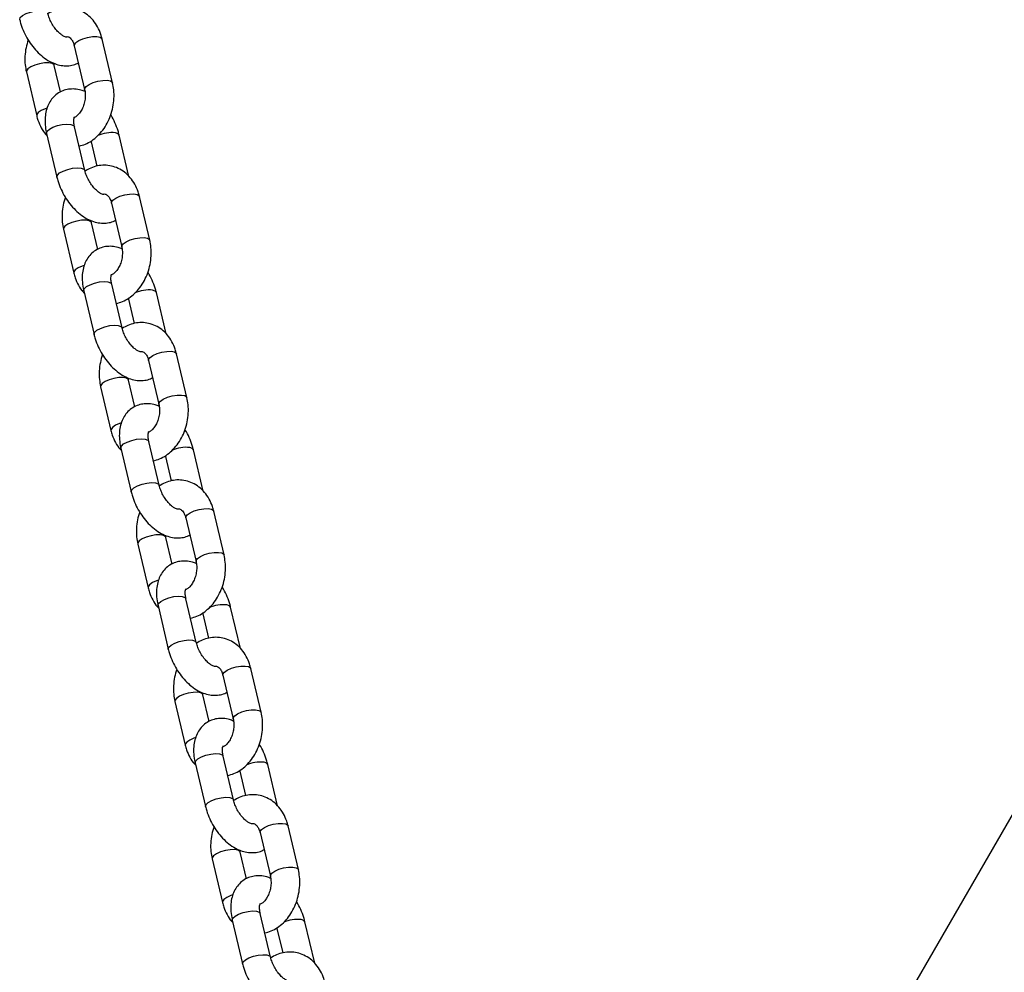
# Model space of a CAD drawing. Units: millimetres. Extents: x 0 to 42, y 0 to 29.8.
# Drawn here: x 7.4 to 7.9, y 4.9 to 5.2 of the extents above; entities that cross this region are included whole.
import ezdxf

# ---------------------------------------------------------------- set-up
doc = ezdxf.new("R2010")
doc.units = ezdxf.units.MM

msp = doc.modelspace()

# ---------------------------------------------------------------- linework, layer by layer
at = {"color": 7, "linetype": 'Continuous', "lineweight": 25}
for p, q in [((7.48285, 5.2224), (7.47854, 5.24064)), ((7.46687, 5.23788), (7.47117, 5.21964)), ((7.44686, 5.22693), (7.45117, 5.20869)), ((7.46116, 5.21858), (7.45854, 5.22969)), ((7.47128, 5.18585), (7.46697, 5.20408)), ((7.45529, 5.20133), (7.4596, 5.18309)), ((7.47393, 5.19783), (7.47634, 5.18766)), ((7.48969, 5.18332), (7.48561, 5.20059)), ((7.49835, 5.15675), (7.49405, 5.17498)), ((7.48237, 5.17223), (7.48667, 5.15399)), ((7.46236, 5.16128), (7.46667, 5.14304)), ((7.47666, 5.15292), (7.47404, 5.16403)), ((7.48678, 5.12019), (7.48247, 5.13843)), ((7.4708, 5.13567), (7.4751, 5.11743)), ((7.48944, 5.13218), (7.49184, 5.12201)), ((7.50519, 5.11767), (7.50112, 5.13493)), ((7.51385, 5.09109), (7.50955, 5.10933)), ((7.49787, 5.10657), (7.50218, 5.08833)), ((7.96404, 5.10031), (7.76382, 4.75351)), ((7.47786, 5.09562), (7.48217, 5.07738)), ((7.49217, 5.08727), (7.48954, 5.09838)), ((7.50228, 5.05454), (7.49798, 5.07277)), ((7.4863, 5.07002), (7.4906, 5.05178)), ((7.50494, 5.06652), (7.50734, 5.05636)), ((7.52069, 5.05201), (7.51662, 5.06928)), ((7.52936, 5.02544), (7.52505, 5.04367)), ((7.51337, 5.04092), (7.51768, 5.02268)), ((7.49337, 5.02997), (7.49767, 5.01173)), ((7.50767, 5.02161), (7.50505, 5.03272)), ((7.5018, 5.00436), (7.50611, 4.98612)), ((7.51778, 4.98888), (7.51348, 5.00712)), ((7.52044, 5.00087), (7.52284, 4.9907)), ((7.5362, 4.98636), (7.53212, 5.00363)), ((7.54486, 4.95978), (7.54055, 4.97802)), ((7.52887, 4.97526), (7.53318, 4.95703)), ((7.50887, 4.96431), (7.51317, 4.94608)), ((7.52317, 4.95596), (7.52055, 4.96707)), ((7.5173, 4.93871), (7.52161, 4.92047)), ((7.53329, 4.92323), (7.52898, 4.94146)), ((7.53594, 4.93521), (7.53834, 4.92505)), ((7.5517, 4.92071), (7.54762, 4.93797)), ((7.56036, 4.89413), (7.55605, 4.91237)), ((7.54437, 4.90961), (7.54868, 4.89137)), ((7.52437, 4.89866), (7.52868, 4.88042)), ((7.53867, 4.89031), (7.53605, 4.90142)), ((7.5328, 4.87305), (7.53711, 4.85482)), ((7.54879, 4.85757), (7.54448, 4.87581)), ((7.55144, 4.86956), (7.55384, 4.85939)), ((7.5672, 4.85505), (7.56312, 4.87232))]:
    msp.add_line(p, q, dxfattribs=at)
at = {"color": 8, "linetype": 'Continuous', "lineweight": 25, "flags": 128}
for points in [[(7.4441, 5.24874), (7.44409, 5.24881), (7.44434, 5.2496), (7.44526, 5.25045), (7.44675, 5.25127), (7.44862, 5.25194), (7.45065, 5.2524), (7.4526, 5.25258), (7.45422, 5.25247)], [(7.46687, 5.23788), (7.46689, 5.23832), (7.46749, 5.23916), (7.46871, 5.24001), (7.47042, 5.24077), (7.4724, 5.24134), (7.47442, 5.24167), (7.47623, 5.2417), (7.47762, 5.24144), (7.47841, 5.24092), (7.47854, 5.24064)], [(7.45854, 5.22968), (7.45841, 5.22997), (7.45762, 5.23049), (7.45623, 5.23075), (7.45442, 5.23072), (7.4524, 5.23039), (7.45041, 5.22982), (7.44871, 5.22906), (7.44748, 5.22821), (7.44689, 5.22738), (7.44686, 5.22693)], [(7.47117, 5.21965), (7.4712, 5.22009), (7.47179, 5.22092), (7.47302, 5.22177), (7.47472, 5.22253), (7.47671, 5.2231), (7.47873, 5.22343), (7.48054, 5.22346), (7.48193, 5.2232), (7.48272, 5.22268), (7.48285, 5.2224)], [(7.45546, 5.21182), (7.45472, 5.21158), (7.45301, 5.21082), (7.45179, 5.20997), (7.45119, 5.20914), (7.45117, 5.20869)], [(7.45529, 5.20133), (7.45528, 5.20139), (7.45553, 5.20218), (7.45646, 5.20303), (7.45794, 5.20385), (7.45982, 5.20453), (7.46185, 5.20498), (7.4638, 5.20517), (7.46542, 5.20505)], [(7.46542, 5.20505), (7.46653, 5.20465), (7.46697, 5.20408)], [(7.48561, 5.20059), (7.48517, 5.20116), (7.48406, 5.20156)], [(7.47394, 5.19819), (7.47392, 5.19789), (7.47394, 5.19783)], [(7.4596, 5.18309), (7.45959, 5.18315), (7.45984, 5.18394), (7.46076, 5.1848), (7.46225, 5.18561), (7.46412, 5.18629), (7.46616, 5.18675), (7.4681, 5.18693), (7.46973, 5.18681)], [(7.46973, 5.18681), (7.47083, 5.18642), (7.47128, 5.18585)], [(7.48237, 5.17223), (7.48239, 5.17267), (7.48299, 5.17351), (7.48421, 5.17435), (7.48592, 5.17511), (7.4879, 5.17569), (7.48992, 5.17601), (7.49173, 5.17605), (7.49312, 5.17579), (7.49392, 5.17526), (7.49405, 5.17498)], [(7.47404, 5.16402), (7.47391, 5.16431), (7.47312, 5.16484), (7.47173, 5.1651), (7.46992, 5.16506), (7.4679, 5.16474), (7.46591, 5.16416), (7.46421, 5.1634), (7.46298, 5.16256), (7.46239, 5.16172), (7.46236, 5.16128)], [(7.48667, 5.154), (7.4867, 5.15443), (7.48729, 5.15527), (7.48852, 5.15612), (7.49023, 5.15687), (7.49221, 5.15745), (7.49423, 5.15777), (7.49604, 5.15781), (7.49743, 5.15755), (7.49822, 5.15703), (7.49835, 5.15675)], [(7.47096, 5.14617), (7.47022, 5.14592), (7.46851, 5.14517), (7.46729, 5.14432), (7.46669, 5.14348), (7.46667, 5.14304)], [(7.4708, 5.13567), (7.47078, 5.13573), (7.47103, 5.13652), (7.47196, 5.13738), (7.47345, 5.13819), (7.47532, 5.13887), (7.47735, 5.13933), (7.4793, 5.13951), (7.48092, 5.1394)], [(7.48092, 5.1394), (7.48203, 5.139), (7.48247, 5.13843)], [(7.50112, 5.13493), (7.50067, 5.1355), (7.49956, 5.1359)], [(7.48944, 5.13253), (7.48942, 5.13224), (7.48944, 5.13217)], [(7.4751, 5.11743), (7.47509, 5.1175), (7.47534, 5.11829), (7.47626, 5.11914), (7.47775, 5.11996), (7.47963, 5.12063), (7.48166, 5.12109), (7.4836, 5.12127), (7.48523, 5.12116)], [(7.48523, 5.12116), (7.48634, 5.12076), (7.48678, 5.1202)], [(7.49787, 5.10657), (7.49789, 5.10702), (7.49849, 5.10785), (7.49971, 5.1087), (7.50142, 5.10946), (7.5034, 5.11003), (7.50542, 5.11036), (7.50724, 5.11039), (7.50862, 5.11013), (7.50942, 5.10961), (7.50955, 5.10933)], [(7.48955, 5.09837), (7.48941, 5.09866), (7.48862, 5.09918), (7.48723, 5.09944), (7.48542, 5.09941), (7.4834, 5.09908), (7.48142, 5.09851), (7.47971, 5.09775), (7.47848, 5.0969), (7.47789, 5.09607), (7.47786, 5.09562)], [(7.50217, 5.08834), (7.5022, 5.08878), (7.5028, 5.08961), (7.50402, 5.09046), (7.50573, 5.09122), (7.50771, 5.09179), (7.50973, 5.09212), (7.51154, 5.09215), (7.51293, 5.09189), (7.51372, 5.09137), (7.51385, 5.09109)], [(7.48646, 5.08052), (7.48572, 5.08027), (7.48402, 5.07951), (7.48279, 5.07866), (7.48219, 5.07783), (7.48217, 5.07739)], [(7.4863, 5.07002), (7.48629, 5.07008), (7.48653, 5.07087), (7.48746, 5.07172), (7.48895, 5.07254), (7.49082, 5.07322), (7.49285, 5.07367), (7.4948, 5.07386), (7.49642, 5.07374)], [(7.49642, 5.07374), (7.49753, 5.07334), (7.49798, 5.07277)], [(7.51662, 5.06928), (7.51617, 5.06985), (7.51506, 5.07025)], [(7.50494, 5.06688), (7.50493, 5.06659), (7.50494, 5.06652)], [(7.4906, 5.05178), (7.49059, 5.05184), (7.49084, 5.05263), (7.49176, 5.05349), (7.49325, 5.0543), (7.49513, 5.05498), (7.49716, 5.05544), (7.49911, 5.05562), (7.50073, 5.0555)], [(7.50073, 5.0555), (7.50184, 5.05511), (7.50228, 5.05454)], [(7.51337, 5.04092), (7.5134, 5.04136), (7.51399, 5.0422), (7.51522, 5.04304), (7.51692, 5.0438), (7.51891, 5.04438), (7.52093, 5.0447), (7.52274, 5.04474), (7.52413, 5.04448), (7.52492, 5.04395), (7.52505, 5.04367)], [(7.50505, 5.03271), (7.50492, 5.033), (7.50412, 5.03353), (7.50273, 5.03379), (7.50092, 5.03375), (7.4989, 5.03343), (7.49692, 5.03285), (7.49521, 5.03209), (7.49399, 5.03125), (7.49339, 5.03041), (7.49337, 5.02997)], [(7.51767, 5.02269), (7.5177, 5.02312), (7.5183, 5.02396), (7.51952, 5.02481), (7.52123, 5.02556), (7.52321, 5.02614), (7.52523, 5.02646), (7.52704, 5.0265), (7.52843, 5.02624), (7.52923, 5.02572), (7.52936, 5.02544)], [(7.50196, 5.01486), (7.50122, 5.01461), (7.49952, 5.01386), (7.49829, 5.01301), (7.4977, 5.01217), (7.49767, 5.01173)], [(7.5018, 5.00436), (7.50179, 5.00442), (7.50204, 5.00522), (7.50296, 5.00607), (7.50445, 5.00689), (7.50632, 5.00756), (7.50835, 5.00802), (7.5103, 5.0082), (7.51193, 5.00809)], [(7.51193, 5.00809), (7.51303, 5.00769), (7.51348, 5.00712)], [(7.53212, 5.00363), (7.53167, 5.0042), (7.53057, 5.00459)], [(7.52044, 5.00123), (7.52043, 5.00093), (7.52044, 5.00086)], [(7.50611, 4.98612), (7.50609, 4.98619), (7.50634, 4.98698), (7.50727, 4.98783), (7.50876, 4.98865), (7.51063, 4.98932), (7.51266, 4.98978), (7.51461, 4.98996), (7.51623, 4.98985)], [(7.51623, 4.98985), (7.51734, 4.98945), (7.51778, 4.98889)], [(7.52887, 4.97526), (7.5289, 4.97571), (7.52949, 4.97654), (7.53072, 4.97739), (7.53242, 4.97815), (7.53441, 4.97872), (7.53643, 4.97905), (7.53824, 4.97908), (7.53963, 4.97882), (7.54042, 4.9783), (7.54055, 4.97802)], [(7.52055, 4.96706), (7.52042, 4.96735), (7.51962, 4.96787), (7.51824, 4.96813), (7.51642, 4.9681), (7.5144, 4.96777), (7.51242, 4.9672), (7.51071, 4.96644), (7.50949, 4.96559), (7.50889, 4.96476), (7.50887, 4.96431)], [(7.53318, 4.95704), (7.5332, 4.95747), (7.5338, 4.9583), (7.53502, 4.95915), (7.53673, 4.95991), (7.53871, 4.96049), (7.54073, 4.96081), (7.54255, 4.96084), (7.54393, 4.96058), (7.54473, 4.96006), (7.54486, 4.95978)], [(7.51746, 4.94921), (7.51673, 4.94896), (7.51502, 4.9482), (7.51379, 4.94736), (7.5132, 4.94652), (7.51317, 4.94608)], [(7.5173, 4.93871), (7.51729, 4.93877), (7.51754, 4.93956), (7.51846, 4.94042), (7.51995, 4.94123), (7.52182, 4.94191), (7.52386, 4.94236), (7.5258, 4.94255), (7.52743, 4.94243)], [(7.52743, 4.94243), (7.52853, 4.94203), (7.52898, 4.94146)], [(7.54762, 4.93797), (7.54718, 4.93854), (7.54607, 4.93894)], [(7.53594, 4.93557), (7.53593, 4.93528), (7.53594, 4.93521)], [(7.52161, 4.92047), (7.5216, 4.92053), (7.52184, 4.92132), (7.52277, 4.92218), (7.52426, 4.92299), (7.52613, 4.92367), (7.52816, 4.92413), (7.53011, 4.92431), (7.53173, 4.92419)], [(7.53173, 4.92419), (7.53284, 4.9238), (7.53328, 4.92323)], [(7.54437, 4.90961), (7.5444, 4.91005), (7.54499, 4.91089), (7.54622, 4.91174), (7.54793, 4.91249), (7.54991, 4.91307), (7.55193, 4.91339), (7.55374, 4.91343), (7.55513, 4.91317), (7.55592, 4.91264), (7.55605, 4.91237)], [(7.53605, 4.9014), (7.53592, 4.90169), (7.53512, 4.90222), (7.53374, 4.90248), (7.53192, 4.90244), (7.5299, 4.90212), (7.52792, 4.90154), (7.52621, 4.90079), (7.52499, 4.89994), (7.52439, 4.8991), (7.52437, 4.89866)], [(7.54868, 4.89138), (7.5487, 4.89181), (7.5493, 4.89265), (7.55053, 4.8935), (7.55223, 4.89426), (7.55422, 4.89483), (7.55624, 4.89516), (7.55805, 4.89519), (7.55944, 4.89493), (7.56023, 4.89441), (7.56036, 4.89413)], [(7.53297, 4.88355), (7.53223, 4.88331), (7.53052, 4.88255), (7.5293, 4.8817), (7.5287, 4.88086), (7.52868, 4.88042)], [(7.5328, 4.87305), (7.53279, 4.87312), (7.53304, 4.87391), (7.53396, 4.87476), (7.53545, 4.87558), (7.53733, 4.87625), (7.53936, 4.87671), (7.5413, 4.87689), (7.54293, 4.87678)], [(7.54293, 4.87678), (7.54404, 4.87638), (7.54448, 4.87581)], [(7.56312, 4.87232), (7.56268, 4.87289), (7.56157, 4.87328)], [(7.55144, 4.86992), (7.55143, 4.86962), (7.55144, 4.86955)], [(7.53711, 4.85482), (7.5371, 4.85488), (7.53735, 4.85567), (7.53827, 4.85652), (7.53976, 4.85734), (7.54163, 4.85802), (7.54366, 4.85847), (7.54561, 4.85865), (7.54723, 4.85854)], [(7.54723, 4.85854), (7.54834, 4.85814), (7.54879, 4.85758)]]:
    msp.add_lwpolyline(points, dxfattribs=at)
at = {"color": 8, "linetype": 'Continuous', "lineweight": 25}
for centre in [(7.48251, 5.18738), (7.49801, 5.12172), (7.51351, 5.05607), (7.52901, 4.99041), (7.54451, 4.92476), (7.56001, 4.85911)]:
    msp.add_arc(centre, 0.01426, 83.7433, 114.3078, dxfattribs=at)
at = {"color": 7, "linetype": 'Continuous', "lineweight": 25}
for points, knots in [([(7.46347, 5.24149), (7.46345, 5.24149), (7.46341, 5.24149), (7.46268, 5.2417), (7.46155, 5.24236), (7.46023, 5.24348), (7.45887, 5.24501), (7.4576, 5.24689), (7.45659, 5.24892), (7.45603, 5.25049), (7.45583, 5.25131), (7.45578, 5.2515)], [0, 0, 0, 0, 0.098685, 0.219954, 0.337353, 0.457482, 0.582053, 0.710323, 0.840496, 0.9623, 1, 1, 1, 1]), ([(7.47854, 5.24064), (7.47837, 5.24129), (7.4779, 5.24307), (7.47669, 5.24577), (7.4748, 5.24855), (7.47246, 5.2508), (7.46978, 5.25245), (7.46691, 5.25345), (7.46395, 5.25378), (7.46102, 5.25347), (7.45827, 5.25265), (7.45663, 5.25168), (7.45585, 5.25122)], [0, 0, 0, 0, 0.064194, 0.175814, 0.287452, 0.397254, 0.50408, 0.607716, 0.708942, 0.808979, 0.909087, 1, 1, 1, 1]), ([(7.4441, 5.24874), (7.44426, 5.24813), (7.4447, 5.2464), (7.4458, 5.24359), (7.44746, 5.24042), (7.44949, 5.23749), (7.45183, 5.23486), (7.45445, 5.23263), (7.45721, 5.23095), (7.45999, 5.22989), (7.46266, 5.22942), (7.46524, 5.22955), (7.46724, 5.22999), (7.46825, 5.23058), (7.46855, 5.23075)], [0, 0, 0, 0, 0.052805, 0.148558, 0.244024, 0.339816, 0.43645, 0.534653, 0.634968, 0.724116, 0.808662, 0.889324, 0.967765, 1, 1, 1, 1]), ([(7.44763, 5.24031), (7.4473, 5.23923), (7.44662, 5.23702), (7.44621, 5.23349), (7.44625, 5.23006), (7.44667, 5.22792), (7.44686, 5.22693)], [0, 0, 0, 0, 0.246182, 0.509004, 0.773189, 1, 1, 1, 1]), ([(7.46354, 5.24162), (7.46367, 5.24164), (7.46408, 5.24172), (7.46445, 5.2416), (7.46511, 5.24123), (7.46586, 5.24039), (7.4665, 5.23921), (7.46677, 5.23824), (7.46687, 5.23788)], [0, 0, 0, 0, 0.097512, 0.330842, 0.524925, 0.702428, 0.890401, 1, 1, 1, 1]), ([(7.45854, 5.22969), (7.45846, 5.22998), (7.45838, 5.23027), (7.45837, 5.2306), (7.45837, 5.23061)], [0, 0, 0, 0, 0.995721, 1, 1, 1, 1]), ([(7.46888, 5.19601), (7.46976, 5.19625), (7.47159, 5.19675), (7.4742, 5.1982), (7.47667, 5.20018), (7.47885, 5.20266), (7.48069, 5.20555), (7.48211, 5.20879), (7.48306, 5.21226), (7.4835, 5.21584), (7.48346, 5.21927), (7.48304, 5.22141), (7.48285, 5.2224)], [0, 0, 0, 0, 0.088616, 0.185586, 0.284726, 0.386123, 0.489274, 0.593487, 0.698249, 0.803456, 0.909209, 1, 1, 1, 1]), ([(7.47134, 5.21873), (7.47079, 5.21896), (7.46938, 5.21954), (7.46705, 5.21989), (7.46447, 5.21981), (7.46197, 5.21914), (7.45969, 5.2179), (7.45776, 5.21612), (7.4563, 5.21398), (7.45528, 5.21152), (7.4547, 5.20875), (7.4546, 5.2057), (7.45488, 5.20318), (7.45521, 5.2017), (7.45529, 5.20133)], [0, 0, 0, 0, 0.059523, 0.150152, 0.236619, 0.320704, 0.410648, 0.4978, 0.58414, 0.672637, 0.765559, 0.863643, 0.965445, 1, 1, 1, 1]), ([(7.47117, 5.21964), (7.47123, 5.21934), (7.47143, 5.21842), (7.47151, 5.21665), (7.47124, 5.21445), (7.4706, 5.21233), (7.46965, 5.21048), (7.46854, 5.20907), (7.46757, 5.20825), (7.46713, 5.20806), (7.46698, 5.208)], [0, 0, 0, 0, 0.0686853, 0.2119021, 0.3561579, 0.5005846, 0.6440356, 0.7859822, 0.9277129, 1, 1, 1, 1]), ([(7.45117, 5.20869), (7.45134, 5.20804), (7.45181, 5.20626), (7.45305, 5.20359), (7.45437, 5.20143), (7.45535, 5.20052), (7.45552, 5.20035)], [0, 0, 0, 0, 0.205891, 0.563888, 0.921947, 1, 1, 1, 1]), ([(7.46697, 5.20408), (7.4669, 5.20441), (7.4667, 5.20535), (7.46662, 5.20671), (7.46675, 5.20781), (7.46695, 5.20825), (7.46692, 5.20821), (7.46691, 5.2082)], [0, 0, 0, 0, 0.13482, 0.392969, 0.644849, 0.89629, 1, 1, 1, 1]), ([(7.48561, 5.20059), (7.48546, 5.2012), (7.48501, 5.20293), (7.48389, 5.20572), (7.48283, 5.20795), (7.48212, 5.20897), (7.48208, 5.20902)], [0, 0, 0, 0, 0.211855, 0.596017, 0.979031, 1, 1, 1, 1]), ([(7.47897, 5.17584), (7.47896, 5.17584), (7.47892, 5.17583), (7.47818, 5.17604), (7.47706, 5.17671), (7.47573, 5.17782), (7.47437, 5.17936), (7.47311, 5.18123), (7.47209, 5.18326), (7.47153, 5.18483), (7.47133, 5.18565), (7.47128, 5.18585)], [0, 0, 0, 0, 0.098685, 0.219954, 0.337353, 0.457482, 0.582053, 0.710323, 0.840496, 0.9623, 1, 1, 1, 1]), ([(7.49405, 5.17498), (7.49387, 5.17563), (7.4934, 5.17741), (7.49219, 5.18012), (7.4903, 5.18289), (7.48796, 5.18515), (7.48529, 5.1868), (7.48241, 5.18779), (7.47945, 5.18813), (7.47653, 5.18782), (7.47378, 5.18699), (7.47213, 5.18602), (7.47135, 5.18556)], [0, 0, 0, 0, 0.064194, 0.175814, 0.287452, 0.397254, 0.50408, 0.607716, 0.708942, 0.808979, 0.909087, 1, 1, 1, 1]), ([(7.4596, 5.18309), (7.45976, 5.18247), (7.46021, 5.18075), (7.4613, 5.17794), (7.46296, 5.17477), (7.46499, 5.17183), (7.46733, 5.16921), (7.46996, 5.16697), (7.47271, 5.1653), (7.47549, 5.16424), (7.47817, 5.16377), (7.48074, 5.16389), (7.48275, 5.16433), (7.48376, 5.16493), (7.48405, 5.1651)], [0, 0, 0, 0, 0.052805, 0.148558, 0.244024, 0.339816, 0.43645, 0.534653, 0.634968, 0.724116, 0.808662, 0.889324, 0.967765, 1, 1, 1, 1]), ([(7.46313, 5.17465), (7.4628, 5.17358), (7.46212, 5.17136), (7.46172, 5.16783), (7.46175, 5.1644), (7.46217, 5.16226), (7.46236, 5.16128)], [0, 0, 0, 0, 0.246182, 0.509004, 0.773189, 1, 1, 1, 1]), ([(7.47905, 5.17596), (7.47917, 5.17599), (7.47958, 5.17607), (7.47995, 5.17594), (7.48061, 5.17558), (7.48137, 5.17474), (7.482, 5.17356), (7.48227, 5.17258), (7.48237, 5.17223)], [0, 0, 0, 0, 0.097512, 0.330842, 0.524925, 0.702428, 0.890401, 1, 1, 1, 1]), ([(7.47404, 5.16403), (7.47396, 5.16432), (7.47389, 5.16462), (7.47387, 5.16495), (7.47387, 5.16495)], [0, 0, 0, 0, 0.995721, 1, 1, 1, 1]), ([(7.48438, 5.13036), (7.48526, 5.1306), (7.4871, 5.13109), (7.4897, 5.13255), (7.49217, 5.13452), (7.49435, 5.137), (7.49619, 5.1399), (7.49761, 5.14314), (7.49856, 5.1466), (7.49901, 5.15019), (7.49896, 5.15362), (7.49854, 5.15576), (7.49835, 5.15675)], [0, 0, 0, 0, 0.088616, 0.185586, 0.284726, 0.386123, 0.489274, 0.593487, 0.698249, 0.803456, 0.909209, 1, 1, 1, 1]), ([(7.48685, 5.15307), (7.48629, 5.1533), (7.48488, 5.15389), (7.48255, 5.15424), (7.47997, 5.15416), (7.47747, 5.15349), (7.47519, 5.15224), (7.47327, 5.15047), (7.4718, 5.14833), (7.47078, 5.14586), (7.4702, 5.1431), (7.4701, 5.14005), (7.47039, 5.13752), (7.47071, 5.13605), (7.4708, 5.13567)], [0, 0, 0, 0, 0.059523, 0.150152, 0.236619, 0.320704, 0.410648, 0.4978, 0.58414, 0.672637, 0.765559, 0.863643, 0.965445, 1, 1, 1, 1]), ([(7.48667, 5.15399), (7.48674, 5.15369), (7.48693, 5.15276), (7.48701, 5.151), (7.48674, 5.14879), (7.4861, 5.14667), (7.48515, 5.14483), (7.48405, 5.14342), (7.48307, 5.1426), (7.48263, 5.14241), (7.48248, 5.14234)], [0, 0, 0, 0, 0.0686853, 0.2119021, 0.3561579, 0.5005846, 0.6440356, 0.7859822, 0.9277129, 1, 1, 1, 1]), ([(7.46667, 5.14304), (7.46684, 5.14239), (7.46731, 5.14061), (7.46855, 5.13793), (7.46987, 5.13577), (7.47085, 5.13486), (7.47103, 5.1347)], [0, 0, 0, 0, 0.205891, 0.563888, 0.921947, 1, 1, 1, 1]), ([(7.48247, 5.13843), (7.48241, 5.13875), (7.48221, 5.13969), (7.48212, 5.14105), (7.48225, 5.14216), (7.48245, 5.1426), (7.48242, 5.14256), (7.48241, 5.14254)], [0, 0, 0, 0, 0.13482, 0.392969, 0.644849, 0.89629, 1, 1, 1, 1]), ([(7.50112, 5.13493), (7.50096, 5.13555), (7.50051, 5.13728), (7.49939, 5.14007), (7.49833, 5.1423), (7.49762, 5.14332), (7.49759, 5.14337)], [0, 0, 0, 0, 0.211855, 0.596017, 0.979031, 1, 1, 1, 1]), ([(7.49448, 5.11018), (7.49446, 5.11018), (7.49442, 5.11018), (7.49368, 5.11039), (7.49256, 5.11105), (7.49123, 5.11217), (7.48987, 5.1137), (7.48861, 5.11558), (7.48759, 5.11761), (7.48703, 5.11918), (7.48683, 5.12), (7.48678, 5.12019)], [0, 0, 0, 0, 0.098685, 0.219954, 0.337353, 0.457482, 0.582053, 0.710323, 0.840496, 0.9623, 1, 1, 1, 1]), ([(7.50955, 5.10933), (7.50938, 5.10998), (7.5089, 5.11176), (7.50769, 5.11446), (7.5058, 5.11724), (7.50346, 5.1195), (7.50079, 5.12115), (7.49791, 5.12214), (7.49496, 5.12247), (7.49203, 5.12217), (7.48928, 5.12134), (7.48764, 5.12037), (7.48685, 5.11991)], [0, 0, 0, 0, 0.064194, 0.175814, 0.287452, 0.397254, 0.50408, 0.607716, 0.708942, 0.808979, 0.909087, 1, 1, 1, 1]), ([(7.4751, 5.11743), (7.47526, 5.11682), (7.47571, 5.11509), (7.4768, 5.11228), (7.47846, 5.10912), (7.48049, 5.10618), (7.48283, 5.10355), (7.48546, 5.10132), (7.48822, 5.09965), (7.49099, 5.09859), (7.49367, 5.09811), (7.49624, 5.09824), (7.49825, 5.09868), (7.49926, 5.09927), (7.49955, 5.09944)], [0, 0, 0, 0, 0.0528051, 0.1485579, 0.2440243, 0.3398165, 0.4364495, 0.5346532, 0.6349683, 0.7241157, 0.8086616, 0.8893242, 0.9677655, 1, 1, 1, 1]), ([(7.47863, 5.109), (7.4783, 5.10793), (7.47762, 5.10571), (7.47722, 5.10218), (7.47726, 5.09875), (7.47767, 5.09661), (7.47786, 5.09562)], [0, 0, 0, 0, 0.246182, 0.5090036, 0.7731894, 1, 1, 1, 1]), ([(7.49455, 5.11031), (7.49467, 5.11033), (7.49508, 5.11041), (7.49545, 5.11029), (7.49612, 5.10992), (7.49687, 5.10908), (7.4975, 5.1079), (7.49777, 5.10693), (7.49787, 5.10657)], [0, 0, 0, 0, 0.097512, 0.330842, 0.524925, 0.702428, 0.890401, 1, 1, 1, 1]), ([(7.48954, 5.09838), (7.48947, 5.09867), (7.48939, 5.09896), (7.48937, 5.0993), (7.48937, 5.0993)], [0, 0, 0, 0, 0.9957209, 1, 1, 1, 1]), ([(7.49988, 5.0647), (7.50076, 5.06494), (7.5026, 5.06544), (7.5052, 5.0669), (7.50767, 5.06887), (7.50986, 5.07135), (7.51169, 5.07425), (7.51311, 5.07748), (7.51407, 5.08095), (7.51451, 5.08453), (7.51446, 5.08796), (7.51405, 5.0901), (7.51385, 5.09109)], [0, 0, 0, 0, 0.088616, 0.185586, 0.284726, 0.386123, 0.489274, 0.593487, 0.698249, 0.803456, 0.909209, 1, 1, 1, 1]), ([(7.50235, 5.08742), (7.50179, 5.08765), (7.50038, 5.08823), (7.49805, 5.08858), (7.49547, 5.0885), (7.49297, 5.08783), (7.49069, 5.08659), (7.48877, 5.08481), (7.4873, 5.08267), (7.48628, 5.08021), (7.48571, 5.07744), (7.4856, 5.07439), (7.48589, 5.07187), (7.48621, 5.07039), (7.4863, 5.07002)], [0, 0, 0, 0, 0.059523, 0.150152, 0.236619, 0.320704, 0.410648, 0.4978, 0.58414, 0.672637, 0.765559, 0.863643, 0.965445, 1, 1, 1, 1]), ([(7.50218, 5.08833), (7.50224, 5.08803), (7.50243, 5.08711), (7.50251, 5.08534), (7.50224, 5.08314), (7.5016, 5.08102), (7.50066, 5.07917), (7.49955, 5.07776), (7.49858, 5.07694), (7.49813, 5.07675), (7.49798, 5.07669)], [0, 0, 0, 0, 0.0686853, 0.2119021, 0.3561579, 0.5005846, 0.6440356, 0.7859822, 0.9277129, 1, 1, 1, 1]), ([(7.48217, 5.07738), (7.48234, 5.07673), (7.48281, 5.07495), (7.48405, 5.07228), (7.48537, 5.07012), (7.48635, 5.06921), (7.48653, 5.06904)], [0, 0, 0, 0, 0.205891, 0.563888, 0.921947, 1, 1, 1, 1]), ([(7.49798, 5.07277), (7.49791, 5.0731), (7.49771, 5.07404), (7.49762, 5.0754), (7.49775, 5.07651), (7.49795, 5.07695), (7.49792, 5.0769), (7.49791, 5.07689)], [0, 0, 0, 0, 0.13482, 0.392969, 0.644849, 0.89629, 1, 1, 1, 1]), ([(7.51662, 5.06928), (7.51646, 5.06989), (7.51601, 5.07162), (7.51489, 5.07441), (7.51383, 5.07664), (7.51312, 5.07766), (7.51309, 5.07771)], [0, 0, 0, 0, 0.211855, 0.596017, 0.979031, 1, 1, 1, 1]), ([(7.50998, 5.04453), (7.50996, 5.04453), (7.50992, 5.04452), (7.50919, 5.04474), (7.50806, 5.0454), (7.50674, 5.04651), (7.50538, 5.04805), (7.50411, 5.04992), (7.50309, 5.05195), (7.50254, 5.05352), (7.50233, 5.05434), (7.50228, 5.05454)], [0, 0, 0, 0, 0.098685, 0.219954, 0.337353, 0.457482, 0.582053, 0.710323, 0.840496, 0.9623, 1, 1, 1, 1]), ([(7.52505, 5.04367), (7.52488, 5.04432), (7.5244, 5.0461), (7.52319, 5.04881), (7.5213, 5.05158), (7.51896, 5.05384), (7.51629, 5.05549), (7.51341, 5.05648), (7.51046, 5.05682), (7.50753, 5.05651), (7.50478, 5.05568), (7.50314, 5.05471), (7.50236, 5.05425)], [0, 0, 0, 0, 0.064194, 0.175814, 0.287452, 0.397254, 0.50408, 0.607716, 0.708942, 0.808979, 0.909087, 1, 1, 1, 1]), ([(7.4906, 5.05178), (7.49076, 5.05117), (7.49121, 5.04944), (7.4923, 5.04663), (7.49397, 5.04346), (7.49599, 5.04052), (7.49833, 5.0379), (7.50096, 5.03566), (7.50372, 5.03399), (7.50649, 5.03293), (7.50917, 5.03246), (7.51174, 5.03258), (7.51375, 5.03302), (7.51476, 5.03362), (7.51505, 5.03379)], [0, 0, 0, 0, 0.052805, 0.148558, 0.244024, 0.339816, 0.43645, 0.534653, 0.634968, 0.724116, 0.808662, 0.889324, 0.967765, 1, 1, 1, 1]), ([(7.49413, 5.04334), (7.4938, 5.04227), (7.49312, 5.04005), (7.49272, 5.03653), (7.49276, 5.0331), (7.49317, 5.03096), (7.49337, 5.02997)], [0, 0, 0, 0, 0.246182, 0.509004, 0.773189, 1, 1, 1, 1]), ([(7.51005, 5.04465), (7.51017, 5.04468), (7.51058, 5.04476), (7.51096, 5.04463), (7.51162, 5.04427), (7.51237, 5.04343), (7.513, 5.04225), (7.51327, 5.04128), (7.51337, 5.04092)], [0, 0, 0, 0, 0.097512, 0.330842, 0.524925, 0.702428, 0.890401, 1, 1, 1, 1]), ([(7.50505, 5.03272), (7.50497, 5.03302), (7.50489, 5.03331), (7.50487, 5.03364), (7.50487, 5.03364)], [0, 0, 0, 0, 0.995721, 1, 1, 1, 1]), ([(7.51538, 4.99905), (7.51626, 4.99929), (7.5181, 4.99978), (7.52071, 5.00124), (7.52317, 5.00321), (7.52536, 5.00569), (7.52719, 5.00859), (7.52861, 5.01183), (7.52957, 5.01529), (7.53001, 5.01888), (7.52996, 5.02231), (7.52955, 5.02445), (7.52936, 5.02544)], [0, 0, 0, 0, 0.088616, 0.185586, 0.284726, 0.386123, 0.489274, 0.593487, 0.698249, 0.803456, 0.909209, 1, 1, 1, 1]), ([(7.51785, 5.02176), (7.51729, 5.02199), (7.51588, 5.02258), (7.51355, 5.02293), (7.51097, 5.02285), (7.50847, 5.02218), (7.50619, 5.02093), (7.50427, 5.01916), (7.50281, 5.01702), (7.50179, 5.01456), (7.50121, 5.01179), (7.5011, 5.00874), (7.50139, 5.00621), (7.50172, 5.00474), (7.5018, 5.00436)], [0, 0, 0, 0, 0.059523, 0.150152, 0.236619, 0.320704, 0.410648, 0.4978, 0.58414, 0.672637, 0.765559, 0.863643, 0.965445, 1, 1, 1, 1]), ([(7.51768, 5.02268), (7.51774, 5.02238), (7.51793, 5.02145), (7.51801, 5.01969), (7.51774, 5.01748), (7.5171, 5.01537), (7.51616, 5.01352), (7.51505, 5.01211), (7.51408, 5.01129), (7.51364, 5.0111), (7.51349, 5.01104)], [0, 0, 0, 0, 0.0686853, 0.2119021, 0.3561579, 0.5005846, 0.6440356, 0.7859822, 0.9277129, 1, 1, 1, 1]), ([(7.49767, 5.01173), (7.49784, 5.01108), (7.49832, 5.0093), (7.49955, 5.00662), (7.50087, 5.00447), (7.50185, 5.00355), (7.50203, 5.00339)], [0, 0, 0, 0, 0.205891, 0.563888, 0.921947, 1, 1, 1, 1]), ([(7.51348, 5.00712), (7.51341, 5.00744), (7.51321, 5.00839), (7.51313, 5.00974), (7.51325, 5.01085), (7.51346, 5.01129), (7.51342, 5.01125), (7.51341, 5.01123)], [0, 0, 0, 0, 0.13482, 0.392969, 0.644849, 0.89629, 1, 1, 1, 1]), ([(7.53212, 5.00363), (7.53196, 5.00424), (7.53151, 5.00597), (7.5304, 5.00876), (7.52933, 5.01099), (7.52863, 5.01201), (7.52859, 5.01206)], [0, 0, 0, 0, 0.211855, 0.596017, 0.979031, 1, 1, 1, 1]), ([(7.52548, 4.97888), (7.52546, 4.97887), (7.52542, 4.97887), (7.52469, 4.97908), (7.52356, 4.97974), (7.52224, 4.98086), (7.52088, 4.98239), (7.51961, 4.98427), (7.51859, 4.9863), (7.51804, 4.98787), (7.51783, 4.98869), (7.51778, 4.98888)], [0, 0, 0, 0, 0.098685, 0.219954, 0.337353, 0.457482, 0.582053, 0.710323, 0.840496, 0.9623, 1, 1, 1, 1]), ([(7.54055, 4.97802), (7.54038, 4.97867), (7.53991, 4.98045), (7.5387, 4.98316), (7.53681, 4.98593), (7.53446, 4.98819), (7.53179, 4.98984), (7.52892, 4.99083), (7.52596, 4.99116), (7.52303, 4.99086), (7.52028, 4.99003), (7.51864, 4.98906), (7.51786, 4.9886)], [0, 0, 0, 0, 0.064194, 0.175814, 0.287452, 0.397254, 0.50408, 0.607716, 0.708942, 0.808979, 0.909087, 1, 1, 1, 1]), ([(7.50611, 4.98612), (7.50626, 4.98551), (7.50671, 4.98379), (7.5078, 4.98097), (7.50947, 4.97781), (7.51149, 4.97487), (7.51384, 4.97224), (7.51646, 4.97001), (7.51922, 4.96834), (7.52199, 4.96728), (7.52467, 4.9668), (7.52724, 4.96693), (7.52925, 4.96737), (7.53026, 4.96796), (7.53056, 4.96814)], [0, 0, 0, 0, 0.052805, 0.148558, 0.244024, 0.339816, 0.43645, 0.534653, 0.634968, 0.724116, 0.808662, 0.889324, 0.967765, 1, 1, 1, 1]), ([(7.50963, 4.97769), (7.5093, 4.97662), (7.50862, 4.9744), (7.50822, 4.97087), (7.50826, 4.96744), (7.50868, 4.9653), (7.50887, 4.96431)], [0, 0, 0, 0, 0.246182, 0.509004, 0.773189, 1, 1, 1, 1]), ([(7.52555, 4.979), (7.52567, 4.97902), (7.52608, 4.9791), (7.52646, 4.97898), (7.52712, 4.97861), (7.52787, 4.97777), (7.52851, 4.97659), (7.52877, 4.97562), (7.52887, 4.97526)], [0, 0, 0, 0, 0.097512, 0.330842, 0.524925, 0.702428, 0.890401, 1, 1, 1, 1]), ([(7.52055, 4.96707), (7.52047, 4.96736), (7.52039, 4.96765), (7.52038, 4.96799), (7.52038, 4.96799)], [0, 0, 0, 0, 0.995721, 1, 1, 1, 1]), ([(7.53089, 4.93339), (7.53176, 4.93363), (7.5336, 4.93413), (7.53621, 4.93559), (7.53867, 4.93756), (7.54086, 4.94004), (7.5427, 4.94294), (7.54412, 4.94617), (7.54507, 4.94964), (7.54551, 4.95322), (7.54546, 4.95666), (7.54505, 4.95879), (7.54486, 4.95978)], [0, 0, 0, 0, 0.088616, 0.185586, 0.284726, 0.386123, 0.489274, 0.593487, 0.698249, 0.803456, 0.909209, 1, 1, 1, 1]), ([(7.53335, 4.95611), (7.53279, 4.95634), (7.53139, 4.95692), (7.52905, 4.95728), (7.52647, 4.95719), (7.52397, 4.95652), (7.52169, 4.95528), (7.51977, 4.95351), (7.51831, 4.95136), (7.51729, 4.9489), (7.51671, 4.94613), (7.5166, 4.94308), (7.51689, 4.94056), (7.51722, 4.93908), (7.5173, 4.93871)], [0, 0, 0, 0, 0.059523, 0.150152, 0.236619, 0.320704, 0.410648, 0.4978, 0.58414, 0.672637, 0.765559, 0.863643, 0.965445, 1, 1, 1, 1]), ([(7.53318, 4.95703), (7.53324, 4.95672), (7.53343, 4.9558), (7.53352, 4.95403), (7.53325, 4.95183), (7.5326, 4.94971), (7.53166, 4.94786), (7.53055, 4.94645), (7.52958, 4.94563), (7.52914, 4.94544), (7.52899, 4.94538)], [0, 0, 0, 0, 0.0686853, 0.2119021, 0.3561579, 0.5005846, 0.6440356, 0.7859822, 0.9277129, 1, 1, 1, 1]), ([(7.51317, 4.94608), (7.51335, 4.94542), (7.51382, 4.94364), (7.51505, 4.94097), (7.51637, 4.93881), (7.51735, 4.9379), (7.51753, 4.93774)], [0, 0, 0, 0, 0.205891, 0.563888, 0.921947, 1, 1, 1, 1]), ([(7.52898, 4.94146), (7.52891, 4.94179), (7.52871, 4.94273), (7.52863, 4.94409), (7.52875, 4.9452), (7.52896, 4.94564), (7.52893, 4.94559), (7.52892, 4.94558)], [0, 0, 0, 0, 0.13482, 0.392969, 0.644849, 0.89629, 1, 1, 1, 1]), ([(7.54762, 4.93797), (7.54746, 4.93859), (7.54702, 4.94031), (7.5459, 4.9431), (7.54484, 4.94533), (7.54413, 4.94635), (7.54409, 4.94641)], [0, 0, 0, 0, 0.211855, 0.596017, 0.979031, 1, 1, 1, 1]), ([(7.54098, 4.91322), (7.54096, 4.91322), (7.54092, 4.91321), (7.54019, 4.91343), (7.53906, 4.91409), (7.53774, 4.9152), (7.53638, 4.91674), (7.53511, 4.91861), (7.5341, 4.92065), (7.53354, 4.92222), (7.53333, 4.92303), (7.53329, 4.92323)], [0, 0, 0, 0, 0.098685, 0.219954, 0.337353, 0.457482, 0.582053, 0.710323, 0.840496, 0.9623, 1, 1, 1, 1]), ([(7.55605, 4.91237), (7.55588, 4.91302), (7.55541, 4.9148), (7.5542, 4.9175), (7.55231, 4.92027), (7.54997, 4.92253), (7.54729, 4.92418), (7.54442, 4.92517), (7.54146, 4.92551), (7.53853, 4.9252), (7.53578, 4.92437), (7.53414, 4.92341), (7.53336, 4.92294)], [0, 0, 0, 0, 0.064194, 0.175814, 0.287452, 0.397254, 0.50408, 0.607716, 0.708942, 0.808979, 0.909087, 1, 1, 1, 1]), ([(7.52161, 4.92047), (7.52177, 4.91986), (7.52221, 4.91813), (7.52331, 4.91532), (7.52497, 4.91215), (7.527, 4.90921), (7.52934, 4.90659), (7.53196, 4.90435), (7.53472, 4.90268), (7.5375, 4.90162), (7.54017, 4.90115), (7.54274, 4.90127), (7.54475, 4.90172), (7.54576, 4.90231), (7.54606, 4.90248)], [0, 0, 0, 0, 0.052805, 0.148558, 0.244024, 0.339816, 0.43645, 0.534653, 0.634968, 0.724116, 0.808662, 0.889324, 0.967765, 1, 1, 1, 1]), ([(7.52514, 4.91204), (7.52481, 4.91096), (7.52412, 4.90874), (7.52372, 4.90522), (7.52376, 4.90179), (7.52418, 4.89965), (7.52437, 4.89866)], [0, 0, 0, 0, 0.246182, 0.509004, 0.773189, 1, 1, 1, 1]), ([(7.54105, 4.91334), (7.54117, 4.91337), (7.54159, 4.91345), (7.54196, 4.91332), (7.54262, 4.91296), (7.54337, 4.91212), (7.54401, 4.91094), (7.54428, 4.90997), (7.54437, 4.90961)], [0, 0, 0, 0, 0.097512, 0.330842, 0.524925, 0.702428, 0.890401, 1, 1, 1, 1]), ([(7.53605, 4.90142), (7.53597, 4.90171), (7.53589, 4.902), (7.53588, 4.90233), (7.53588, 4.90233)], [0, 0, 0, 0, 0.9957209, 1, 1, 1, 1]), ([(7.54639, 4.86774), (7.54726, 4.86798), (7.5491, 4.86847), (7.55171, 4.86993), (7.55418, 4.87191), (7.55636, 4.87438), (7.5582, 4.87728), (7.55962, 4.88052), (7.56057, 4.88398), (7.56101, 4.88757), (7.56097, 4.891), (7.56055, 4.89314), (7.56036, 4.89413)], [0, 0, 0, 0, 0.088616, 0.185586, 0.284726, 0.386123, 0.489274, 0.593487, 0.698249, 0.803456, 0.909209, 1, 1, 1, 1]), ([(7.54885, 4.89045), (7.54829, 4.89068), (7.54689, 4.89127), (7.54456, 4.89162), (7.54197, 4.89154), (7.53948, 4.89087), (7.5372, 4.88962), (7.53527, 4.88785), (7.53381, 4.88571), (7.53279, 4.88325), (7.53221, 4.88048), (7.53211, 4.87743), (7.53239, 4.8749), (7.53272, 4.87343), (7.5328, 4.87305)], [0, 0, 0, 0, 0.059523, 0.150152, 0.236619, 0.320704, 0.410648, 0.4978, 0.58414, 0.672637, 0.765559, 0.863643, 0.965445, 1, 1, 1, 1]), ([(7.54868, 4.89137), (7.54874, 4.89107), (7.54893, 4.89014), (7.54902, 4.88838), (7.54875, 4.88617), (7.5481, 4.88406), (7.54716, 4.88221), (7.54605, 4.8808), (7.54508, 4.87998), (7.54464, 4.87979), (7.54449, 4.87973)], [0, 0, 0, 0, 0.0686853, 0.2119021, 0.3561579, 0.5005846, 0.6440356, 0.7859822, 0.9277129, 1, 1, 1, 1]), ([(7.52868, 4.88042), (7.52885, 4.87977), (7.52932, 4.87799), (7.53056, 4.87531), (7.53188, 4.87316), (7.53286, 4.87224), (7.53303, 4.87208)], [0, 0, 0, 0, 0.205891, 0.563888, 0.921947, 1, 1, 1, 1]), ([(7.54448, 4.87581), (7.54441, 4.87613), (7.54421, 4.87708), (7.54413, 4.87844), (7.54426, 4.87954), (7.54446, 4.87998), (7.54443, 4.87994), (7.54442, 4.87993)], [0, 0, 0, 0, 0.13482, 0.392969, 0.644849, 0.89629, 1, 1, 1, 1]), ([(7.56312, 4.87232), (7.56296, 4.87293), (7.56252, 4.87466), (7.5614, 4.87745), (7.56034, 4.87968), (7.55963, 4.8807), (7.55959, 4.88075)], [0, 0, 0, 0, 0.211855, 0.596017, 0.979031, 1, 1, 1, 1]), ([(7.55648, 4.84757), (7.55647, 4.84756), (7.55642, 4.84756), (7.55569, 4.84777), (7.55457, 4.84844), (7.55324, 4.84955), (7.55188, 4.85108), (7.55061, 4.85296), (7.5496, 4.85499), (7.54904, 4.85656), (7.54884, 4.85738), (7.54879, 4.85757)], [0, 0, 0, 0, 0.098685, 0.219954, 0.337353, 0.457482, 0.582053, 0.710323, 0.840496, 0.9623, 1, 1, 1, 1]), ([(7.57156, 4.84671), (7.57138, 4.84736), (7.57091, 4.84914), (7.5697, 4.85185), (7.56781, 4.85462), (7.56547, 4.85688), (7.56279, 4.85853), (7.55992, 4.85952), (7.55696, 4.85985), (7.55403, 4.85955), (7.55128, 4.85872), (7.54964, 4.85775), (7.54886, 4.85729)], [0, 0, 0, 0, 0.064194, 0.175814, 0.287452, 0.397254, 0.50408, 0.607716, 0.708942, 0.808979, 0.909087, 1, 1, 1, 1]), ([(7.53711, 4.85482), (7.53727, 4.8542), (7.53772, 4.85248), (7.53881, 4.84966), (7.54047, 4.8465), (7.5425, 4.84356), (7.54484, 4.84093), (7.54746, 4.8387), (7.55022, 4.83703), (7.553, 4.83597), (7.55568, 4.83549), (7.55825, 4.83562), (7.56026, 4.83606), (7.56126, 4.83665), (7.56156, 4.83683)], [0, 0, 0, 0, 0.052805, 0.148558, 0.244024, 0.339816, 0.43645, 0.534653, 0.634968, 0.724116, 0.808662, 0.889324, 0.967765, 1, 1, 1, 1])]:
    msp.add_open_spline(points, degree=3, knots=knots, dxfattribs=at)

doc.saveas('drawing.dxf')
